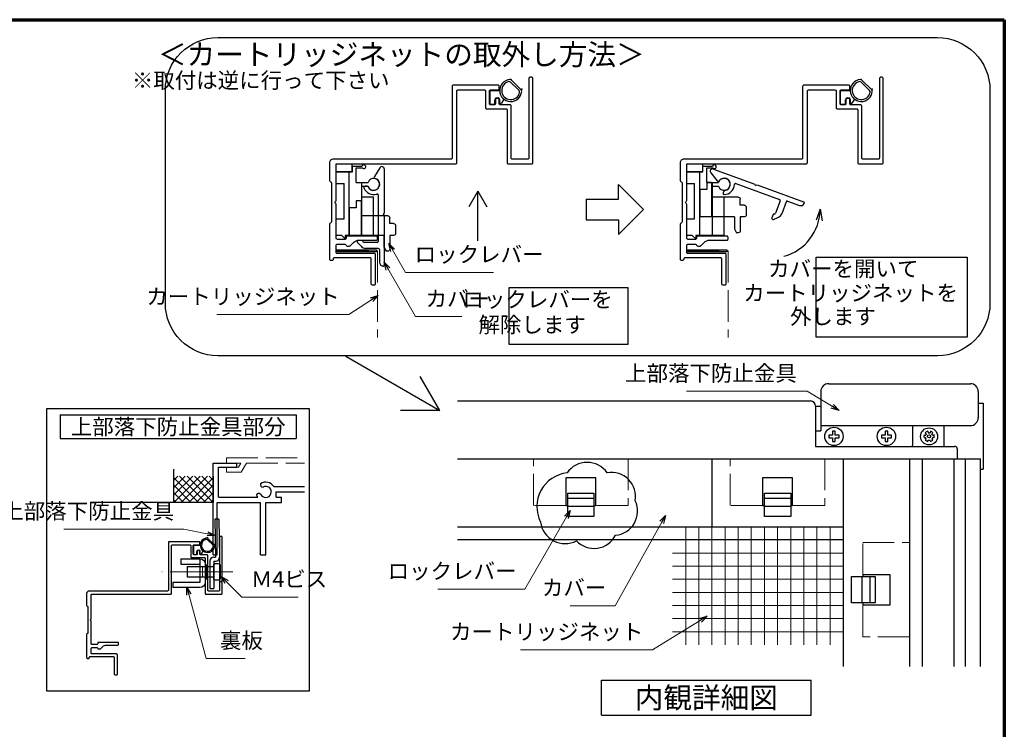
# Model space of a CAD drawing. Units: millimetres. Extents: x 20 to 810, y 20 to 558.
# Drawn here: x 425 to 800, y 287 to 558 of the extents above; entities that cross this region are included whole.
import ezdxf
from ezdxf.enums import TextEntityAlignment as Align

# ---------------------------------------------------------------- set-up
doc = ezdxf.new("R2010")
doc.units = ezdxf.units.MM
doc.header["$MEASUREMENT"] = 0
doc.linetypes.add('ACAD_ISO02W100', pattern=[15, 12, -3])
doc.linetypes.add('ACAD_ISO04W100', pattern=[30, 24, -3, 0, -3])
doc.layers.get('0').update_dxf_attribs({"lineweight": 25})
for name, color, linetype, lineweight in [('001', 5, 'Continuous', 70), ('003', 2, 'Continuous', 25), ('005', 3, 'Continuous', 25), ('006', 4, 'ACAD_ISO04W100', 20), ('007', 4, 'ACAD_ISO02W100', 20), ('010', 4, 'Continuous', 20), ('SHAPE', 7, 'Continuous', 30)]:
    doc.layers.add(name, color=color, linetype=linetype, lineweight=lineweight)
doc.styles.add('AT_VECTOR', font='romans.shx', dxfattribs={"bigfont": 'extfont.shx'})
doc.styles.add('DIM', font='romans.shx', dxfattribs={"width": 0.75, "bigfont": 'extfont.shx'})
doc.dimstyles.new('DIM', dxfattribs={"dimscale": 2, "dimtxt": 3, "dimasz": 1.5, "dimexe": 1, "dimexo": 1.5, "dimgap": 1, "dimtad": 1, "dimdsep": 46, "dimtxsty": 'DIM', "dimblk": 'OPEN30', "dimcen": 0, "dimclrd": 4, "dimclre": 4, "dimclrt": 7, "dimadec": 0, "dimazin": 0, "dimtfac": 1, "dimtmove": 0, "dimatfit": 3, "dimldrblk": 'OPEN30', "dimfxl": 0, "dimlwd": 20, "dimlwe": 20, "dimarcsym": 0})

# ---------------------------------------------------------------- blocks, each defined once
blk = doc.blocks.new('_Open30')
at = {"color": 0, "linetype": 'ByBlock', "lineweight": -2}
for p, q in [((-1, 0.27), (0, 0)), ((0, 0), (-1, -0.27)), ((0, 0), (-1, 0))]:
    blk.add_line(p, q, dxfattribs=at)
blk = doc.blocks.new('sdFJHGJ')
at = {"layer": '005'}
for p, q in [((462.25, -132.66), (464.25, -132.66)), ((462.25, -142.96), (462.25, -132.66)), ((464.25, -142.96), (464.25, -132.66)), ((453.25, -135.66), (455.25, -135.66)), ((453.25, -135.66), (453.25, -142.96)), ((455.25, -135.66), (455.25, -142.96)), ((453.25, -142.96), (462.25, -142.96)), ((455.25, -144.96), (462.25, -144.96))]:
    blk.add_line(p, q, dxfattribs=at)
for centre, start, end in [((455.25, -142.96), 180, 270), ((462.25, -142.96), 270, 0)]:
    blk.add_arc(centre, 2, start, end, dxfattribs=at)
at = {"layer": '006'}
blk.add_line((458.25, -141.42), (458.25, -147.21), dxfattribs=at)
at = {"layer": '010'}
for p, q in [((456.25, -142.96), (456.25, -144.96)), ((456.25, -143.96), (460.25, -143.96)), ((460.25, -142.96), (460.25, -144.96))]:
    blk.add_line(p, q, dxfattribs=at)
blk = doc.blocks.new('ASDG')
at = {"layer": '003'}
for p, q in [((142.48, 115.1), (140.48, 115.1)), ((135.98, 113.1), (135.98, 112.67)), ((136.98, 112.1), (135.98, 112.67)), ((139.98, 113.6), (136.48, 113.6)), ((139.98, 114.6), (139.98, 113.6)), ((142.98, 114.6), (142.98, 113.6)), ((142.98, 113.6), (144.48, 113.6)), ((144.98, 113.1), (144.98, 106.3)), ((139.98, 112.1), (136.98, 112.1)), ((139.98, 112.1), (139.98, 103.3)), ((148.78, 106.3), (139.98, 106.3)), ((148.78, 105.1), (146.98, 105.1)), ((146.98, 105.1), (146.98, 103.3)), ((148.78, 106.3), (148.78, 105.1)), ((146.98, 103.3), (139.98, 103.3))]:
    blk.add_line(p, q, dxfattribs=at)
for centre, start, end in [((140.48, 114.6), 90, 180), ((142.48, 114.6), 0, 90), ((136.48, 113.1), 90, 180), ((144.48, 113.1), 0, 90), ((144.48, 113.1), 0, 90)]:
    blk.add_arc(centre, 0.5, start, end, dxfattribs=at)
blk = doc.blocks.new('SDF')
at = {"layer": '003'}
for p, q in [((36.21, -49.07), (38.62, -49.07)), ((36.21, -50.47), (36.21, -49.07)), ((37.21, -49.47), (38.71, -49.47)), ((37.21, -53.17), (37.21, -49.47)), ((32.11, -53.47), (32.11, -50.47)), ((32.11, -50.47), (36.21, -50.47)), ((35.41, -66.67), (35.41, -50.47)), ((32.11, -53.47), (34.11, -53.47)), ((34.11, -62.47), (34.11, -53.47)), ((37.21, -53.17), (40.19, -53.17)), ((38.61, -66.67), (38.61, -53.17)), ((38.61, -54.17), (40.19, -54.17)), ((38.61, -56.87), (41.61, -56.87)), ((41.61, -66.67), (41.61, -56.87)), ((32.11, -66.67), (32.11, -62.47)), ((32.11, -62.47), (34.11, -62.47)), ((33.51, -66.67), (32.11, -66.67)), ((34.41, -67.57), (33.51, -66.67)), ((41.61, -66.67), (34.41, -66.67)), ((34.41, -66.67), (34.41, -67.57))]:
    blk.add_line(p, q, dxfattribs=at)
for centre, radius, start, end in [((39.11, -49.17), 0.5, 216.8699, 168.463), ((41.61, -53.67), 1.5, 199.4712, 160.5288)]:
    blk.add_arc(centre, radius, start, end, dxfattribs=at)
blk = doc.blocks.new('DGHJ')
at = {"layer": '003'}
for p, q in [((570.55, -114.52), (572.81, -115.9)), ((570.86, -113.41), (582.06, -113.41)), ((577.51, -114.91), (589.26, -114.91)), ((582.36, -113.71), (582.06, -113.41)), ((582.36, -113.71), (582.66, -113.41)), ((582.66, -113.41), (595.26, -113.41)), ((591.06, -114.91), (591.06, -118.14)), ((591.36, -114.61), (594.56, -114.61)), ((589.56, -115.21), (589.56, -118.52)), ((575.26, -117.78), (575.26, -118.27)), ((589.06, -119.11), (589.06, -120.01)), ((589.57, -120.23), (590.61, -119.21))]:
    blk.add_line(p, q, dxfattribs=at)
for centre, radius, start, end in [((570.86, -114.01), 0.6, 90, 238.7), ((574.76, -116.11), 1.55, 295.622, 165.4047), ((577.51, -115.21), 0.3, 90, 198.08), ((589.26, -115.21), 0.3, 0, 90), ((591.36, -114.91), 0.3, 90, 180), ((594.56, -113.61), 1, 270, 351.7868), ((595.26, -113.71), 0.3, 351.7868, 90), ((572.97, -115.64), 0.3, 238.7, 345.4047), ((575.56, -117.78), 0.3, 115.622, 180), ((574.76, -116.11), 2.6, 290.3544, 18.08), ((575.56, -118.27), 0.3, 180, 290.3544), ((589.36, -119.11), 0.3, 99.5941, 180), ((589.36, -120.01), 0.3, 180, 314.3), ((589.26, -118.52), 0.3, 279.5941, 0), ((589.56, -118.14), 1.5, 314.3, 0)]:
    blk.add_arc(centre, radius, start, end, dxfattribs=at)
blk = doc.blocks.new('ＡＺＳＤＦＧＨ')
at = {"layer": '003'}
for p, q in [((252.02, 222.3), (251.02, 222.3)), ((251.02, 222.3), (251.02, 220.86)), ((252.02, 220.86), (252.02, 222.3)), ((249.58, 220.86), (249.58, 219.86)), ((251.02, 220.86), (249.58, 220.86)), ((249.58, 219.86), (251.02, 219.86)), ((251.02, 219.86), (251.02, 218.43)), ((251.02, 218.43), (252.02, 218.43)), ((253.45, 220.86), (252.02, 220.86)), ((252.02, 218.43), (252.02, 219.86)), ((252.02, 219.86), (253.45, 219.86)), ((253.45, 219.86), (253.45, 220.86))]:
    blk.add_line(p, q, dxfattribs=at)
blk.add_circle((251.52, 220.36), 3.5, dxfattribs=at)

msp = doc.modelspace()

# ---------------------------------------------------------------- linework, layer by layer
for p, q in [((611.836, 534.16), (615.039, 530.957)), ((612.101, 534.956), (615.836, 531.221)), ((745.458, 534.16), (748.661, 530.957)), ((745.722, 534.956), (749.457, 531.221)), ((609.243, 527.71), (608.298, 526.181)), ((742.864, 527.71), (741.92, 526.181)), ((483.478, 373.897), (483.478, 386.584)), ((498.478, 353.897), (498.478, 388.897)), ((498.478, 388.897), (507.478, 388.897)), ((500.478, 375.897), (500.478, 387.397)), ((500.478, 387.397), (507.478, 387.397)), ((507.478, 387.397), (507.478, 388.897)), ((483.478, 373.897), (493.478, 383.897)), ((483.478, 379.554), (487.822, 383.897)), ((483.478, 376.725), (490.65, 383.897)), ((483.478, 382.382), (484.993, 383.897)), ((492.822, 373.897), (483.478, 383.24)), ((495.65, 373.897), (485.65, 383.897)), ((486.307, 373.897), (496.307, 383.897)), ((498.478, 373.897), (488.478, 383.897)), ((489.135, 373.897), (498.478, 383.24)), ((498.478, 376.725), (491.307, 383.897)), ((498.478, 379.554), (494.135, 383.897)), ((498.478, 382.382), (496.964, 383.897)), ((498.478, 383.897), (498.478, 373.897)), ((489.993, 373.897), (483.478, 380.412)), ((491.964, 373.897), (498.478, 380.412)), ((521.588, 379.917), (533.289, 379.917)), ((487.165, 373.897), (483.478, 377.583)), ((494.792, 373.897), (498.478, 377.583)), ((500.478, 375.897), (515.458, 375.897)), ((522.478, 377.897), (533.289, 377.897)), ((522.478, 375.897), (522.478, 377.897)), ((522.478, 375.897), (524.478, 375.897)), ((524.478, 373.897), (524.478, 375.897)), ((498.478, 373.897), (451.641, 373.897)), ((484.336, 373.897), (483.478, 374.755)), ((497.621, 373.897), (498.478, 374.755)), ((499.978, 373.897), (516.478, 373.897)), ((499.978, 353.897), (499.978, 373.897)), ((516.478, 353.897), (516.478, 373.897)), ((518.478, 353.897), (518.478, 373.897)), ((518.478, 373.897), (524.478, 373.897)), ((496.257, 359.661), (498.393, 357.526)), ((496.433, 360.192), (498.923, 357.702)), ((494.528, 355.361), (493.899, 354.342)), ((498.478, 353.897), (499.978, 353.897)), ((516.478, 353.897), (518.478, 353.897)), ((501.878, 343.597), (500.878, 343.597))]:
    msp.add_line(p, q)
at = {"color": 7, "linetype": 'Continuous'}
for p, q in [((603.993, 525.963), (603.993, 530.763)), ((604.218, 530.988), (607.669, 530.988)), ((737.614, 525.963), (737.614, 530.763)), ((737.839, 530.988), (741.291, 530.988)), ((604.218, 525.738), (605.568, 525.738)), ((605.793, 525.963), (605.793, 527.463)), ((606.468, 528.138), (607.068, 528.138)), ((607.743, 526.338), (607.743, 527.463)), ((737.839, 525.738), (739.189, 525.738)), ((739.414, 525.963), (739.414, 527.463)), ((740.089, 528.138), (740.689, 528.138)), ((741.364, 526.338), (741.364, 527.463)), ((491.028, 354.197), (491.028, 357.397)), ((491.178, 357.547), (493.479, 357.547)), ((491.178, 354.047), (492.078, 354.047)), ((492.228, 354.197), (492.228, 355.197)), ((492.678, 355.647), (493.078, 355.647)), ((493.528, 354.447), (493.528, 355.197))]:
    msp.add_line(p, q, dxfattribs=at)
for points in [[(545.643, 469.408), (545.643, 470.168), (560.643, 470.168), (560.643, 469.408)], [(679.264, 469.408), (679.264, 470.168), (694.264, 470.168), (694.264, 469.408)]]:
    msp.add_lwpolyline(points, close=True)
for centre, radius, start, end in [((611.868, 530.988), 4.2, 94.95161, 355.04839), ((611.868, 530.988), 3.45, 102.01713, 347.98287), ((611.306, 533.629), 0.75, 45, 102.01713), ((611.57, 534.426), 0.75, 45, 94.95161), ((745.489, 530.988), 4.2, 94.95161, 355.04839), ((745.489, 530.988), 3.45, 102.01713, 347.98287), ((744.927, 533.629), 0.75, 45, 102.01713), ((745.192, 534.426), 0.75, 45, 94.95161), ((614.509, 530.426), 0.75, 347.98287, 45), ((615.305, 530.691), 0.75, 355.04839, 45), ((748.13, 530.426), 0.75, 347.98287, 45), ((748.927, 530.691), 0.75, 355.04839, 45), ((608.043, 526.338), 0.3, 180, 328.28871), ((741.664, 526.338), 0.3, 180, 328.28871), ((517.448, 380.767), 1, 165.54757, 270.57293), ((518.478, 377.897), 3.71, 33.00444, 122.57766), ((518.478, 377.897), 2.13, 202.59921, 118.61046), ((515.828, 376.347), 1, 47.03091, 153.17801), ((518.478, 377.897), 3.71, 197.26182, 212.66091), ((496.278, 357.547), 2.8, 94.95161, 355.04839), ((496.08, 359.838), 0.5, 45, 94.95161), ((496.278, 357.547), 2.3, 102.01713, 347.98287), ((495.904, 359.308), 0.5, 45, 102.01713), ((498.039, 357.172), 0.5, 347.98287, 45), ((498.57, 357.349), 0.5, 355.04839, 45), ((493.728, 354.447), 0.2, 180, 328.28871)]:
    msp.add_arc(centre, radius, start, end)
for centre, radius, start, end in [((604.218, 530.763), 0.225, 90, 180), ((737.839, 530.763), 0.225, 90, 180), ((604.218, 525.963), 0.225, 180, 270), ((605.568, 525.963), 0.225, 270, 0), ((606.468, 527.463), 0.675, 90, 180), ((607.068, 527.463), 0.675, 0, 90), ((737.839, 525.963), 0.225, 180, 270), ((739.189, 525.963), 0.225, 270, 0), ((740.089, 527.463), 0.675, 90, 180), ((740.689, 527.463), 0.675, 0, 90), ((491.178, 357.397), 0.15, 90, 180), ((491.178, 354.197), 0.15, 180, 270), ((492.078, 354.197), 0.15, 270, 0), ((492.678, 355.197), 0.45, 90, 180), ((493.078, 355.197), 0.45, 0, 90)]:
    msp.add_arc(centre, radius, start, end, dxfattribs=at)
for p in [(611.868, 535.188), (745.489, 535.188), (616.068, 531.438), (749.689, 531.438), (496.278, 360.347), (499.078, 357.547)]:
    msp.add_point(p)
at = {"layer": '001'}
for p, q in [((40, 558), (800, 558)), ((800, 558), (800, 36))]:
    msp.add_line(p, q, dxfattribs=at)
at = {"layer": '003'}
for p, q in [((619.818, 536.013), (619.218, 536.013)), ((753.439, 536.013), (752.839, 536.013)), ((599.335, 492.616), (595.877, 486.627)), ((599.335, 473.636), (599.335, 492.616)), ((599.335, 492.616), (602.793, 486.627)), ((652.968, 489.496), (652.968, 495.128)), ((652.968, 495.128), (662.51, 485.586)), ((640.569, 489.496), (652.968, 489.496)), ((640.569, 489.496), (640.569, 481.676)), ((652.968, 476.044), (662.51, 485.586)), ((729.771, 485.738), (728.246, 481.51)), ((729.771, 485.738), (730.565, 481.314)), ((640.569, 481.676), (652.968, 481.676)), ((652.968, 481.676), (652.968, 476.044)), ((549.062, 429.613), (584.787, 408.988)), ((584.787, 408.988), (577.289, 421.974)), ((591.611, 412.574), (726.068, 412.574)), ((728.068, 410.574), (728.068, 395.274)), ((728.068, 410.574), (730.068, 410.574)), ((790.068, 411.774), (791.968, 411.774)), ((791.968, 411.774), (791.968, 386.574)), ((440.097, 407.252), (530.097, 407.252)), ((440.097, 407.252), (440.097, 398.252)), ((530.097, 407.252), (530.097, 398.252)), ((584.787, 408.988), (569.791, 408.988)), ((777.068, 395.274), (777.068, 403.176)), ((440.097, 398.252), (530.097, 398.252)), ((769.391, 399.609), (769.913, 399.469)), ((769.391, 398.538), (769.913, 398.678)), ((769.891, 400.475), (770.273, 400.093)), ((769.891, 397.672), (770.273, 398.055)), ((770.273, 400.093), (769.913, 399.469)), ((770.273, 398.055), (769.913, 398.678)), ((770.818, 401.01), (770.958, 400.488)), ((770.958, 400.488), (771.678, 400.488)), ((771.818, 401.01), (771.678, 400.488)), ((772.745, 400.475), (772.363, 400.093)), ((772.723, 399.469), (772.363, 400.093)), ((772.723, 398.678), (772.363, 398.055)), ((772.745, 397.672), (772.363, 398.055)), ((773.245, 399.609), (772.723, 399.469)), ((773.245, 398.538), (772.723, 398.678)), ((728.068, 395.274), (781.068, 395.274)), ((770.818, 397.137), (770.958, 397.659)), ((770.958, 397.659), (771.678, 397.659)), ((771.818, 397.137), (771.678, 397.659)), ((782.068, 394.274), (782.068, 390.574)), ((591.611, 390.574), (790.868, 390.574)), ((688.571, 390.574), (688.571, 364.577)), ((738.571, 390.574), (738.571, 311.283)), ((763.846, 390.574), (763.846, 311.283)), ((768.868, 311.283), (768.868, 390.574)), ((780.868, 311.283), (780.868, 390.574)), ((785.068, 390.574), (785.068, 311.283)), ((790.868, 311.283), (790.868, 390.574)), ((790.868, 386.574), (791.968, 386.574)), ((633.571, 375.462), (643.571, 375.462)), ((708.571, 375.462), (718.571, 375.462)), ((633.571, 372.462), (643.571, 372.462)), ((708.571, 372.462), (718.571, 372.462)), ((591.611, 364.577), (738.571, 364.577)), ((591.611, 359.774), (738.571, 359.774)), ((745.733, 345.574), (745.733, 335.574)), ((748.733, 345.574), (748.733, 335.574)), ((646.412, 306.067), (726.412, 306.067)), ((646.412, 292.734), (646.412, 306.067)), ((726.412, 292.734), (726.412, 306.067)), ((646.412, 292.734), (726.412, 292.734))]:
    msp.add_line(p, q, dxfattribs=at)
for points in [[(500.228, 551.19), (774.532, 551.19, -0.4142136), (794.532, 531.19), (794.532, 449.834, -0.4142136), (774.532, 429.834), (500.228, 429.834, -0.4142136), (480.228, 449.834), (480.228, 531.19, -0.4142136)], [(623.218, 366.421, 0.5205671), (636.941, 359.225, 0.5205671), (651.79, 361.361, 0.5205671), (659.357, 374.468, 0.5205671), (648.634, 385.191, 0.5205671), (633.342, 385.191, 0.5205671)], [(501.178, 349.597), (501.178, 345.197, -0.4142136), (500.178, 344.197), (499.178, 344.197, -0.4142136), (498.678, 344.697), (498.678, 350.097, -0.4142136), (499.178, 350.597), (500.178, 350.597, -0.4142136)]]:
    msp.add_lwpolyline(points, format="xyb", close=True, dxfattribs=at)
for points in [[(545.343, 500.013), (545.343, 503.013), (551.343, 503.013), (551.343, 500.013)], [(678.964, 500.013), (678.964, 503.013), (684.964, 503.013), (684.964, 500.013)], [(728.229, 467.48), (785.874, 467.48), (785.874, 436.975), (728.229, 436.975)], [(611.287, 455.798), (656.492, 455.798), (656.492, 434.121), (611.287, 434.121)], [(435.106, 409.725), (535.087, 409.725), (535.087, 301.957), (435.106, 301.957)], [(488.678, 349.397), (498.678, 349.397), (498.678, 345.397), (488.678, 345.397)]]:
    msp.add_lwpolyline(points, close=True, dxfattribs=at)
for points in [[(643.571, 372.774), (644.271, 372.774), (644.271, 383.274), (632.871, 383.274), (632.871, 372.774), (633.571, 372.774)], [(718.571, 372.774), (719.271, 372.774), (719.271, 383.274), (707.871, 383.274), (707.871, 372.774), (708.571, 372.774)], [(746.046, 335.574), (746.046, 334.874), (756.546, 334.874), (756.546, 346.274), (746.046, 346.274), (746.046, 345.574)]]:
    msp.add_lwpolyline(points, dxfattribs=at)
at = {"layer": '003', "ltscale": 4}
for points in [[(633.571, 377.462), (643.571, 377.462), (643.571, 368.462), (633.571, 368.462)], [(708.571, 377.462), (718.571, 377.462), (718.571, 368.462), (708.571, 368.462)], [(750.733, 345.574), (750.733, 335.574), (741.733, 335.574), (741.733, 345.574)]]:
    msp.add_lwpolyline(points, close=True, dxfattribs=at)
at = {"layer": '003'}
for radius in [3.25, 0.6]:
    msp.add_circle((771.318, 399.074), radius, dxfattribs=at)
for centre, radius, start, end in [((619.218, 535.563), 0.45, 90, 180), ((619.818, 535.563), 0.45, 0, 90), ((752.839, 535.563), 0.45, 90, 180), ((753.439, 535.563), 0.45, 0, 90), ((711.155, 485.738), 18.615, 285, 0), ((726.068, 410.574), 2, 0, 90), ((771.318, 399.074), 2, 164.47751, 195.52249), ((771.318, 399.074), 2, 104.47751, 135.52249), ((771.318, 399.074), 2, 44.47751, 75.52249), ((771.318, 399.074), 2, 344.47751, 15.52249), ((771.318, 399.074), 2, 224.47751, 255.52249), ((771.318, 399.074), 2, 284.47751, 315.52249), ((781.068, 394.274), 1, 0, 90)]:
    msp.add_arc(centre, radius, start, end, dxfattribs=at)
at = {"layer": '005'}
for p, q in [((733.068, 419.175), (787.068, 419.175)), ((730.068, 416.175), (730.068, 401.176)), ((790.068, 416.175), (790.068, 406.176)), ((730.068, 403.176), (787.068, 403.176)), ((765.068, 403.176), (765.068, 395.676)), ((728.068, 401.176), (730.068, 401.176)), ((500.599, 367.493), (499.099, 367.474)), ((499.099, 367.467), (499.352, 352.997)), ((500.599, 367.493), (500.852, 353.023)), ((498.678, 352.997), (499.352, 352.997)), ((497.178, 351.497), (497.178, 340.997)), ((498.678, 351.497), (498.678, 340.997)), ((498.678, 351.497), (499.352, 351.497)), ((497.178, 340.997), (498.678, 340.997))]:
    msp.add_line(p, q, dxfattribs=at)
for centre, radius, start, end in [((733.068, 416.175), 3, 90, 180), ((787.068, 416.175), 3, 360, 90), ((787.068, 406.176), 3, 270, 360), ((762.068, 395.676), 3, 352.29498, 0), ((498.678, 351.497), 1.5, 90, 180), ((499.352, 352.997), 1.5, 270, 1)]:
    msp.add_arc(centre, radius, start, end, dxfattribs=at)
msp.add_point((500.878, 351.497), dxfattribs=at)
at = {"layer": '006'}
for p, q in [((506.001, 347.397), (478.385, 347.397)), ((494.345, 347.397), (501.512, 347.397))]:
    msp.add_line(p, q, dxfattribs=at)
at = {"layer": '007'}
for p, q in [((545.643, 469.788), (561.093, 469.788)), ((561.093, 469.788), (561.093, 436.76)), ((679.264, 469.788), (694.714, 469.788)), ((694.714, 469.788), (694.714, 436.76)), ((503.478, 390.897), (533.289, 390.897)), ((503.478, 388.897), (503.478, 390.897)), ((503.478, 385.397), (503.478, 387.397)), ((507.478, 388.897), (508.968, 388.897)), ((507.478, 387.397), (508.098, 387.397)), ((508.098, 387.397), (508.968, 388.897)), ((509.138, 385.397), (511.158, 388.897)), ((511.158, 388.897), (533.289, 388.897)), ((503.478, 385.397), (509.138, 385.397))]:
    msp.add_line(p, q, dxfattribs=at)
for points in [[(632.871, 372.774), (620.571, 372.774), (620.571, 390.574), (656.571, 390.574), (656.571, 372.774), (644.271, 372.774)], [(707.871, 372.774), (695.571, 372.774), (695.571, 390.574), (731.571, 390.574), (731.571, 372.774), (719.271, 372.774)], [(746.046, 346.274), (746.046, 358.574), (763.846, 358.574), (763.846, 322.574), (746.046, 322.574), (746.046, 334.874)]]:
    msp.add_lwpolyline(points, dxfattribs=at)
at = {"layer": '010'}
for p, q in [((678.571, 319.577), (678.571, 364.577)), ((683.571, 319.577), (683.571, 364.577)), ((688.571, 319.577), (688.571, 364.577)), ((693.571, 319.577), (693.571, 364.577)), ((698.571, 319.577), (698.571, 364.577)), ((703.571, 319.577), (703.571, 364.577)), ((708.571, 319.577), (708.571, 364.577)), ((713.571, 319.577), (713.571, 364.577)), ((718.571, 319.577), (718.571, 364.577)), ((723.571, 319.577), (723.571, 364.577)), ((728.571, 319.577), (728.571, 364.577)), ((733.571, 319.577), (733.571, 364.577)), ((738.571, 359.577), (673.571, 359.577)), ((738.571, 354.577), (673.571, 354.577)), ((495.878, 350.147), (495.878, 344.647)), ((738.571, 349.577), (673.571, 349.577)), ((738.571, 344.577), (673.571, 344.577)), ((738.571, 339.577), (673.571, 339.577)), ((738.571, 334.577), (673.571, 334.577)), ((738.571, 329.577), (673.571, 329.577)), ((738.571, 324.577), (673.571, 324.577))]:
    msp.add_line(p, q, dxfattribs=at)
msp.add_lwpolyline([(495.378, 350.147), (496.378, 350.147), (496.378, 344.647), (495.378, 344.647)], close=True, dxfattribs=at)
at = {"layer": 'SHAPE'}
for points in [[(619.818, 536.013), (619.218, 536.013, 0.4142136), (618.768, 535.563), (618.768, 505.263, -0.4142136), (618.318, 504.813), (612.468, 504.813, -0.4142136), (612.018, 505.263), (612.018, 525.063, 0.4142136), (611.568, 525.513), (607.968, 525.513, -0.4142136), (607.518, 525.963), (607.518, 527.463, 0.4142136), (607.068, 527.913), (606.468, 527.913, 0.4142136), (606.018, 527.463), (606.018, 525.963, -0.4142136), (605.568, 525.513), (604.218, 525.513, -0.4142136), (603.768, 525.963), (603.768, 530.763, -0.4142136), (604.218, 531.213), (607.068, 531.213, 0.4142136), (607.518, 531.663), (607.518, 532.563, 0.4142136), (607.068, 533.013), (589.968, 533.013, 0.4142136), (589.518, 532.563), (589.518, 505.263, -0.4142136), (589.068, 504.813), (544.293, 504.813, 0.4142136), (542.793, 503.313), (542.793, 496.638, 0.3659774), (543.168, 496.195, -0.3659774), (543.543, 495.751), (543.543, 480.876, -0.3659774), (543.168, 480.432, 0.3659774), (542.793, 479.988), (542.793, 466.713, 0.4142136), (543.243, 466.263), (543.843, 466.263, 0.4142136), (544.293, 466.713), (544.293, 466.863, -0.4142136), (544.743, 467.313), (558.093, 467.313, -0.4142136), (558.543, 466.863), (558.543, 457.563, 0.4142136), (559.293, 456.813), (559.893, 456.813, 0.4142136), (560.343, 457.263), (560.343, 468.363, 0.4142136), (559.893, 468.813), (545.793, 468.813, -0.4142136), (545.343, 469.263), (545.343, 471.963, -0.4142136), (545.793, 472.413), (548.656, 472.413, -0.3659774), (549.099, 472.038, 0.3659774), (549.543, 471.663), (550.406, 471.663, 0.1989124), (550.724, 471.795), (551.964, 473.035, -0.1989124), (554.085, 473.913), (560.643, 473.913, 0.4142136), (561.093, 474.363), (561.093, 474.963, 0.4142136), (560.643, 475.413), (549.543, 475.413, 0.4142136), (549.093, 474.963), (549.093, 474.663, -0.4142136), (548.643, 474.213), (545.793, 474.213, -0.4142136), (545.343, 474.663), (545.343, 487.534, 0.2679492), (545.118, 487.924, -0.5773503), (545.118, 488.703, 0.2679492), (545.343, 489.093), (545.343, 502.563, -0.4142136), (545.793, 503.013), (590.868, 503.013, 0.4142136), (591.318, 503.463), (591.318, 530.763, -0.4142136), (591.768, 531.213), (601.818, 531.213, -0.4142136), (602.268, 530.763), (602.268, 524.463, 0.4142136), (602.718, 524.013), (610.068, 524.013, -0.4142136), (610.518, 523.563), (610.518, 503.463, 0.4142136), (610.968, 503.013), (619.818, 503.013, 0.4142136), (620.268, 503.463), (620.268, 535.563, 0.4142136)], [(753.439, 536.013), (752.839, 536.013, 0.4142136), (752.389, 535.563), (752.389, 505.263, -0.4142136), (751.939, 504.813), (746.089, 504.813, -0.4142136), (745.639, 505.263), (745.639, 525.063, 0.4142136), (745.189, 525.513), (741.589, 525.513, -0.4142136), (741.139, 525.963), (741.139, 527.463, 0.4142136), (740.689, 527.913), (740.089, 527.913, 0.4142136), (739.639, 527.463), (739.639, 525.963, -0.4142136), (739.189, 525.513), (737.839, 525.513, -0.4142136), (737.389, 525.963), (737.389, 530.763, -0.4142136), (737.839, 531.213), (740.689, 531.213, 0.4142136), (741.139, 531.663), (741.139, 532.563, 0.4142136), (740.689, 533.013), (723.589, 533.013, 0.4142136), (723.139, 532.563), (723.139, 505.263, -0.4142136), (722.689, 504.813), (677.914, 504.813, 0.4142136), (676.414, 503.313), (676.414, 496.638, 0.3659774), (676.789, 496.195, -0.3659774), (677.164, 495.751), (677.164, 480.876, -0.3659774), (676.789, 480.432, 0.3659774), (676.414, 479.988), (676.414, 466.713, 0.4142136), (676.864, 466.263), (677.464, 466.263, 0.4142136), (677.914, 466.713), (677.914, 466.863, -0.4142136), (678.364, 467.313), (691.714, 467.313, -0.4142136), (692.164, 466.863), (692.164, 457.563, 0.4142136), (692.914, 456.813), (693.514, 456.813, 0.4142136), (693.964, 457.263), (693.964, 468.363, 0.4142136), (693.514, 468.813), (679.414, 468.813, -0.4142136), (678.964, 469.263), (678.964, 471.963, -0.4142136), (679.414, 472.413), (682.277, 472.413, -0.3659774), (682.721, 472.038, 0.3659774), (683.164, 471.663), (684.027, 471.663, 0.1989124), (684.345, 471.795), (685.585, 473.035, -0.1989124), (687.706, 473.913), (694.264, 473.913, 0.4142136), (694.714, 474.363), (694.714, 474.963, 0.4142136), (694.264, 475.413), (683.164, 475.413, 0.4142136), (682.714, 474.963), (682.714, 474.663, -0.4142136), (682.264, 474.213), (679.414, 474.213, -0.4142136), (678.964, 474.663), (678.964, 487.534, 0.2679492), (678.739, 487.924, -0.5773503), (678.739, 488.703, 0.2679492), (678.964, 489.093), (678.964, 502.563, -0.4142136), (679.414, 503.013), (724.489, 503.013, 0.4142136), (724.939, 503.463), (724.939, 530.763, -0.4142136), (725.389, 531.213), (735.439, 531.213, -0.4142136), (735.889, 530.763), (735.889, 524.463, 0.4142136), (736.339, 524.013), (743.689, 524.013, -0.4142136), (744.139, 523.563), (744.139, 503.463, 0.4142136), (744.589, 503.013), (753.439, 503.013, 0.4142136), (753.889, 503.463), (753.889, 535.563, 0.4142136)], [(501.578, 360.897), (501.178, 360.897, 0.4142136), (500.878, 360.597), (500.878, 340.397, -0.4142136), (500.578, 340.097), (496.678, 340.097, -0.4142136), (496.378, 340.397), (496.378, 353.597, 0.4142136), (496.078, 353.897), (493.678, 353.897, -0.4142136), (493.378, 354.197), (493.378, 355.197, 0.4142136), (493.078, 355.497), (492.678, 355.497, 0.4142136), (492.378, 355.197), (492.378, 354.197, -0.4142136), (492.078, 353.897), (491.178, 353.897, -0.4142136), (490.878, 354.197), (490.878, 357.397, -0.4142136), (491.178, 357.697), (493.078, 357.697, 0.4142136), (493.378, 357.997), (493.378, 358.597, 0.4142136), (493.078, 358.897), (481.678, 358.897, 0.4142136), (481.378, 358.597), (481.378, 340.397, -0.4142136), (481.078, 340.097), (451.228, 340.097, 0.4142136), (450.228, 339.097), (450.228, 334.647, 0.3659774), (450.478, 334.351, -0.3659774), (450.728, 334.055), (450.728, 324.139, -0.3659774), (450.478, 323.843, 0.3659774), (450.228, 323.547), (450.228, 314.697, 0.4142136), (450.528, 314.397), (450.928, 314.397, 0.4142136), (451.228, 314.697), (451.228, 314.797, -0.4142136), (451.528, 315.097), (460.428, 315.097, -0.4142136), (460.728, 314.797), (460.728, 308.597, 0.4142136), (461.228, 308.097), (461.628, 308.097, 0.4142136), (461.928, 308.397), (461.928, 315.797, 0.4142136), (461.628, 316.097), (452.228, 316.097, -0.4142136), (451.928, 316.397), (451.928, 318.197, -0.4142136), (452.228, 318.497), (454.137, 318.497, -0.3659774), (454.433, 318.247, 0.3659774), (454.728, 317.997), (455.304, 317.997, 0.1989124), (455.516, 318.085), (456.342, 318.911, -0.1989124), (457.756, 319.497), (462.128, 319.497, 0.4142136), (462.428, 319.797), (462.428, 320.197, 0.4142136), (462.128, 320.497), (454.728, 320.497, 0.4142136), (454.428, 320.197), (454.428, 319.997, -0.4142136), (454.128, 319.697), (452.228, 319.697, -0.4142136), (451.928, 319.997), (451.928, 328.577, 0.2679492), (451.778, 328.837, -0.5773503), (451.778, 329.357, 0.2679492), (451.928, 329.617), (451.928, 338.597, -0.4142136), (452.228, 338.897), (482.278, 338.897, 0.4142136), (482.578, 339.197), (482.578, 357.397, -0.4142136), (482.878, 357.697), (489.578, 357.697, -0.4142136), (489.878, 357.397), (489.878, 353.197, 0.4142136), (490.178, 352.897), (495.078, 352.897, -0.4142136), (495.378, 352.597), (495.378, 339.197, 0.4142136), (495.678, 338.897), (501.578, 338.897, 0.4142136), (501.878, 339.197), (501.878, 360.597, 0.4142136)]]:
    msp.add_lwpolyline(points, format="xyb", close=True, dxfattribs=at)

# ---------------------------------------------------------------- block references
at = {"layer": '003', "xscale": 1.5, "yscale": 1.5, "zscale": 1.5}
for p in [(497.185, 575.711), (630.806, 575.711)]:
    msp.add_blockref('SDF', p, dxfattribs=at)
at = {"layer": '003', "yscale": 1.5, "zscale": 1.5}
for name, p, xscale, rotation in [('DGHJ', (733.759, 1357.35), 1.5, 270), ('DGHJ', (-57.361, 953.744), 1.499999999999893, 339.9999999999997), ('ASDG', (528.968, 272.79), -1.5, 270), ('ASDG', (395.347, 265.74), -1.5, 270)]:
    msp.add_blockref(name, p, dxfattribs=dict(at, xscale=xscale, rotation=rotation))
at = {"layer": '003'}
for p in [(483.552, 178.711), (503.552, 178.711)]:
    msp.add_blockref('ＡＺＳＤＦＧＨ', p, dxfattribs=at)
at = {"layer": '003', "xscale": -1, "rotation": 90}
msp.add_blockref('sdFJHGJ', (350.423, 805.648), dxfattribs=at)

# ---------------------------------------------------------------- texts
at = {"style": 'AT_VECTOR'}
for s, height, p in [('＜カートリッジネットの取外し方法＞', 8, (570.158, 544.723)), ('上部落下防止金具部分', 6, (485.097, 402.752)), ('内観詳細図', 8, (686.412, 299.401))]:
    msp.add_text(s, height=height, dxfattribs=at).set_placement(p, align=Align.MIDDLE_CENTER)
at = {"color": 7, "char_height": 6, "attachment_point": 9, "style": 'DIM'}
for s, insert in [('※取付は逆に行って下さい', (565.662, 529.977)), ('カバーを開いて', (767.257, 458.132)), ('ロックレバーを', (650.744, 446.404)), ('カートリッジネットを', (782.332, 448.894)), ('外します', (751.051, 439.97)), ('解除します', (640.507, 436.791)), ('上部落下防止金具', (720.927, 418.277)), ('上部落下防止金具', (483.556, 365.677))]:
    msp.add_mtext(s, dxfattribs=dict(at, insert=insert))
at = {"layer": '003', "color": 7, "char_height": 6, "style": 'DIM'}
for s, insert, attachment_point in [('ロックレバー', (575.246, 463.629), 7), ('カートリッジネット', (546.679, 447.532), 9), ('カバー', (579.416, 446.738), 7), ('ロックレバー', (614.073, 342.818), 9), ('Ｍ4ビス', (512.822, 339.753), 7), ('カバー', (648.293, 336.478), 9), ('カートリッジネット', (662.408, 319.67), 9), ('裏板', (501.038, 316.356), 7)]:
    msp.add_mtext(s, dxfattribs=dict(at, insert=insert, attachment_point=attachment_point))

# ---------------------------------------------------------------- leaders
at = {"annotation_type": 0, "has_hookline": 1, "hookline_direction": 1, "text_width": 42}
for points in [[(737.015, 409), (724.896, 416.277), (722.927, 416.277)], [(499.218, 361.305), (487.225, 363.677), (485.556, 363.677)]]:
    msp.add_leader(points, dimstyle='DIM', override={"dimgap": 1, "dimtad": 1}, dxfattribs=at)
at = {"layer": '003', "annotation_type": 0, "has_hookline": 1}
for points, hookline_direction, text_width in [([(565.42, 472.649), (571.782, 461.629), (573.246, 461.629)], 0, 30), ([(563.603, 465.503), (575.607, 444.738), (577.416, 444.738)], 0, 13.8), ([(561.353, 452.852), (550.151, 445.532), (536.979, 445.532)], 1, 35.1), ([(634.551, 370.811), (617.235, 340.818), (616.073, 340.818)], 1, 30), ([(670.843, 368.908), (651.723, 334.478), (650.293, 334.478)], 1, 13.8), ([(501.489, 345.608), (509.345, 337.753), (510.822, 337.753)], 0, 18.086), ([(488.432, 341.685), (495.755, 314.356), (499.038, 314.356)], 0, 9.6), ([(686.697, 330.541), (665.88, 317.67), (652.708, 317.67)], 1, 35.1)]:
    msp.add_leader(points, dimstyle='DIM', override={"dimgap": 1, "dimtad": 1}, dxfattribs=dict(at, hookline_direction=hookline_direction, text_width=text_width))

doc.saveas('drawing.dxf')
